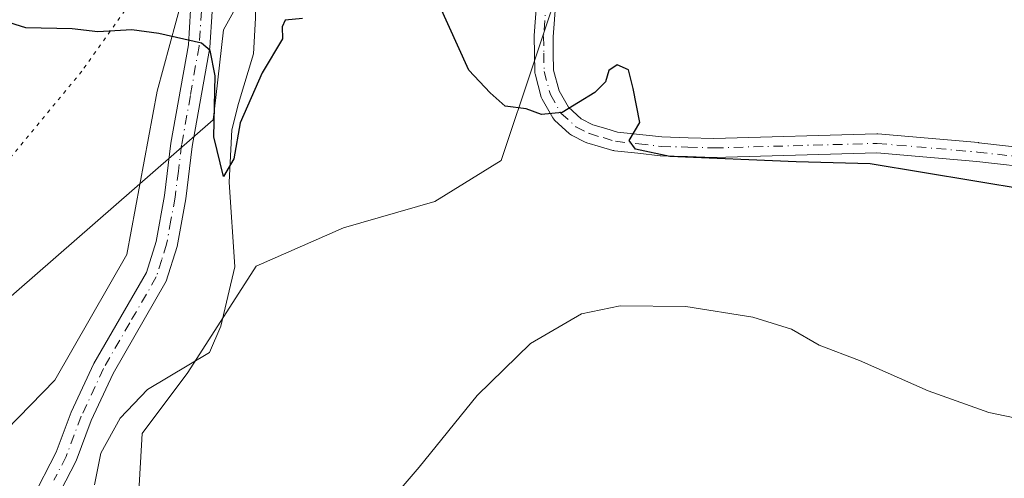
# Model space of a CAD drawing. Units: metres. Extents: x 655309 to 658776, y 4725549 to 4727940.
# Drawn here: x 657479 to 657615, y 4726198 to 4726261 of the extents above; entities that cross this region are included whole.
import ezdxf

# ---------------------------------------------------------------- set-up
doc = ezdxf.new("R2010")
doc.units = ezdxf.units.M
doc.header["$MEASUREMENT"] = 0
doc.linetypes.add('DGN Style 4', pattern=[2.6384748266838614, 1.318413404963828, -0.6592067024819142, 0.001648016756204785, -0.6592067024819142])
doc.linetypes.add('DGN Style 5', pattern=[1.1536117293433497, 0.4944050268614355, -0.6592067024819142])
for name, color, linetype, lineweight in [('Arbolado forestal CxS', 92, 'Continuous', 0), ('Camino Cxs', 7, 'Continuous', 0), ('Camino eje', 30, 'DGN Style 4', 13), ('Corriente natural lineal', 142, 'Continuous', 13), ('Curva de nivel maestra', 30, 'Continuous', 30), ('Curva de nivel normal', 30, 'Continuous', 0), ('Pastizal CxS', 92, 'Continuous', 0), ('Vía pecuaria CxS', 92, 'Continuous', 13), ('Vía pecuaria eje', 92, 'DGN Style 5', 0)]:
    doc.layers.add(name, color=color, linetype=linetype, lineweight=lineweight)

# ---------------------------------------------------------------- blocks, each defined once
blk = doc.blocks.new('*U11')
at = {"layer": 'Pastizal CxS', "color": 92, "linetype": 'Continuous', "lineweight": 0}
for points in [[(657569.5267000003, 4726397.8903, 799.5485000000045), (657552.1851000005, 4726372.5459, 798.2578999999969), (657560.1885000003, 4726347.201099999, 797.8665000000037), (657560.4294999996, 4726339.587300001, 797.3908999999985), (657560.9183, 4726324.092499999, 795.7584999999963), (657560.5746999999, 4726295.2279, 796.1554000000033), (657561.4275000002, 4726284.2981, 797.3205000000017), (657561.8044999996, 4726279.463099999, 798.130099999995), (657554.8510999996, 4726268.499299999, 798.8300000000019), (657545.7660999997, 4726241.246099999, 800.2645000000048), (657536.6221000003, 4726235.641899999, 800.629700000005), (657524.0582999998, 4726231.977700001, 800.8024000000005), (657512.0179000003, 4726226.743100001, 800.8092999999935), (657502.5948999999, 4726212.085700001, 801.7212000000001), (657496.3126999997, 4726203.710300001, 802.2480999999971), (657495.2657000005, 4726185.388499999, 803.076199999996)], [(657465.8391000006, 4726192.128500001, 806.7737000000053), (657484.2726999996, 4726211.039100001, 803.9388999999939), (657494.2193, 4726228.3137, 802.359700000001), (657498.4077000003, 4726250.8233, 800.369000000006), (657503.6136999996, 4726270.129899999, 798.0267000000022), (657476.9741000002, 4726290.3179, 798.164300000004), (657488.0780999997, 4726292.362700001, 798.2149999999965), (657496.7165000001, 4726302.919500001, 798.5641999999935), (657505.3547, 4726320.1953, 798.4146999999939), (657513.0333000004, 4726335.5507, 798.2715000000027), (657518.7925000006, 4726355.705499999, 798.9910999999993), (657519.7527000001, 4726363.383300001, 799.475099999996), (657531.2698999997, 4726372.981100001, 799.4563000000054), (657544.7072999999, 4726390.2567, 799.7513999999939)]]:
    blk.add_polyline3d(points, dxfattribs=at)

msp = doc.modelspace()

# ---------------------------------------------------------------- linework, layer by layer
at = {"layer": 'Arbolado forestal CxS', "color": 92, "linetype": 'Continuous', "lineweight": 0}
for points in [[(657383.2311000006, 4726323.7895, 798.9342000000034), (657409.4461000003, 4726318.204100001, 798.6720999999961), (657416.1659000004, 4726314.0021, 798.2685000000056), (657428.8611000003, 4726306.065099999, 798.0029999999971), (657443.6290999996, 4726300.778100001, 797.8714000000036), (657455.5771000005, 4726298.6459, 798.8233999999939), (657473.3991, 4726296.664899999, 798.7869000000064), (657476.9741000002, 4726290.3179, 798.164300000004), (657503.6136999996, 4726270.129899999, 798.0267000000022), (657498.4077000003, 4726250.8233, 800.369000000006), (657494.2193, 4726228.3137, 802.359700000001), (657484.2726999996, 4726211.039100001, 803.9388999999939), (657465.8391000006, 4726192.128500001, 806.7737000000053)], [(657495.2657000005, 4726185.388499999, 803.076199999996), (657496.3126999997, 4726203.710300001, 802.2480999999971), (657502.5948999999, 4726212.085700001, 801.7212000000001), (657512.0179000003, 4726226.743100001, 800.8092999999935), (657524.0582999998, 4726231.977700001, 800.8024000000005), (657536.6221000003, 4726235.641899999, 800.629700000005), (657545.7660999997, 4726241.246099999, 800.2645000000048), (657554.8510999996, 4726268.499299999, 798.8300000000019), (657561.8044999996, 4726279.463099999, 798.130099999995), (657561.4275000002, 4726284.2981, 797.3205000000017), (657573.4676999999, 4726276.758099999, 796.926900000006), (657587.7515000004, 4726279.2777, 797.1787999999942), (657602.0349000003, 4726285.159499999, 796.5708000000013), (657611.2780999999, 4726295.2413, 796.0642999999982), (657616.1079000002, 4726294.896299999, 796.1931000000042)], [(657476.9741000002, 4726290.3179, 798.164300000004), (657503.6136999996, 4726270.129899999, 798.0267000000022), (657498.4077000003, 4726250.8233, 800.369000000006), (657494.2193, 4726228.3137, 802.359700000001), (657484.2726999996, 4726211.039100001, 803.9388999999939), (657465.8391000006, 4726192.128500001, 806.7737000000053)], [(657561.4275000002, 4726284.2981, 797.3205000000017), (657561.8044999996, 4726279.463099999, 798.130099999995), (657554.8510999996, 4726268.499299999, 798.8300000000019), (657545.7660999997, 4726241.246099999, 800.2645000000048), (657536.6221000003, 4726235.641899999, 800.629700000005), (657524.0582999998, 4726231.977700001, 800.8024000000005), (657512.0179000003, 4726226.743100001, 800.8092999999935), (657502.5948999999, 4726212.085700001, 801.7212000000001), (657496.3126999997, 4726203.710300001, 802.2480999999971), (657495.2657000005, 4726185.388499999, 803.076199999996), (657495.2653000001, 4726175.442500001, 803.5522000000057), (657492.1240999997, 4726168.6373, 803.811799999996), (657482.1776999999, 4726157.1209, 804.3831999999966), (657479.5603, 4726148.745300001, 805.4744999999967), (657491.0768999998, 4726141.4165, 805.6897000000026), (657502.8624999998, 4726135.561100001, 808.2425999999978)]]:
    msp.add_polyline3d(points, dxfattribs=at)
at = {"layer": 'Camino Cxs', "color": 7, "linetype": 'Continuous', "lineweight": 0}
for points in [[(657529.2005000003, 4726324.220899999, 797.4695000000065), (657528.8201000001, 4726322.540100001, 797.5160000000033), (657526.7200999996, 4726317.170100001, 798.959799999997), (657520.4301000005, 4726306.020099999, 797.5158999999985), (657517.5301000001, 4726299.700099999, 797.4680999999982), (657514.6101000002, 4726294.3201, 797.4900000000052), (657511.8300999999, 4726289.2401, 797.0669000000053), (657509.3680999996, 4726285.7499, 796.8747000000003), (657507.6338999999, 4726282.281500001, 796.7724000000018), (657506.5932999998, 4726278.4661, 797.1621000000015), (657506.5932999998, 4726274.304099999, 797.9570999999996), (657506.0730999997, 4726264.592300001, 800.4339000000036), (657505.9600999998, 4726261.7601, 801.5905000000057), (657505.6401000004, 4726256.840100001, 802.0816000000051), (657503.2301000003, 4726243.210100001, 800.8199000000022), (657502.3300999999, 4726235.9801, 801.4021000000066), (657501.1300999997, 4726229.4101, 801.8503000000055), (657499.6300999997, 4726224.640100001, 802.1416999999929), (657492.3101000005, 4726211.970100001, 802.7069999999949), (657489.3000999996, 4726205.4801, 803.1505999999936), (657487.2100999998, 4726199.9101, 803.0783999999985), (657483.6300999997, 4726193.0101, 803.358600000007)], [(657620.2489, 4726240.119700001, 799.988599999997), (657611.2811000004, 4726241.136499999, 799.8666999999988), (657597.5273000002, 4726242.3235, 800.1928000000045), (657575.1064999999, 4726241.695699999, 800.436799999996), (657575.0701000001, 4726241.6951, 800.438599999994), (657575.0321000004, 4726241.695699999, 800.4401000000071), (657571.4464999996, 4726241.8007, 800.4945000000008), (657567.7960999999, 4726241.910700001, 800.3576999999932), (657567.6913000002, 4726241.918099999, 800.3524000000034), (657564.5919000005, 4726242.2631, 800.568299999999), (657561.3775000004, 4726242.617900001, 800.7133999999934), (657561.2944999998, 4726242.629899999, 800.7121999999946), (657561.1518999999, 4726242.6633, 800.7109999999958), (657559.4426999995, 4726243.168299999, 800.6787999999942), (657557.5733000003, 4726243.7181, 800.5874999999943), (657557.4955000002, 4726243.7435, 800.5823999999994), (657557.3501000004, 4726243.8069, 800.5737999999984), (657555.4751000004, 4726244.761700001, 800.4331999999995), (657555.3246999999, 4726244.851700001, 800.4190999999992), (657555.1876999997, 4726244.960899999, 800.4045000000042), (657553.1327000001, 4726246.8409, 800.1168999999937), (657553.0142999999, 4726246.964500001, 800.0959000000004), (657552.8831000002, 4726247.1523, 800.0678000000045), (657551.4316999996, 4726249.6897, 799.9306000000071), (657551.3384999996, 4726249.890500001, 799.9239999999991), (657551.3059, 4726249.9935, 799.920299999998), (657550.4358999999, 4726253.1885, 799.8111999999965), (657550.4099000003, 4726253.304300001, 799.8083000000044), (657550.3903000001, 4726253.509299999, 799.8028000000049), (657550.3503000002, 4726255.9999, 799.7309999999999), (657550.3152999999, 4726258.340299999, 799.6958000000013), (657550.3191000001, 4726258.451900001, 799.6967000000004), (657550.7040999997, 4726263.356899999, 799.6729999999953)], [(657620.2489, 4726240.119700001, 799.988599999997), (657611.2811000004, 4726241.136499999, 799.8666999999988), (657597.5273000002, 4726242.3235, 800.1928000000045), (657575.1064999999, 4726241.695699999, 800.436799999996), (657575.0701000001, 4726241.6951, 800.438599999994), (657575.0321000004, 4726241.695699999, 800.4401000000071), (657571.4464999996, 4726241.8007, 800.4945000000008), (657567.7960999999, 4726241.910700001, 800.3576999999932), (657567.6913000002, 4726241.918099999, 800.3524000000034), (657564.5919000005, 4726242.2631, 800.568299999999), (657561.3775000004, 4726242.617900001, 800.7133999999934), (657561.2944999998, 4726242.629899999, 800.7121999999946), (657561.1518999999, 4726242.6633, 800.7109999999958), (657559.4426999995, 4726243.168299999, 800.6787999999942), (657557.5733000003, 4726243.7181, 800.5874999999943), (657557.4955000002, 4726243.7435, 800.5823999999994), (657557.3501000004, 4726243.8069, 800.5737999999984), (657555.4751000004, 4726244.761700001, 800.4331999999995), (657555.3246999999, 4726244.851700001, 800.4190999999992), (657555.1876999997, 4726244.960899999, 800.4045000000042), (657553.1327000001, 4726246.8409, 800.1168999999937), (657553.0142999999, 4726246.964500001, 800.0959000000004), (657552.8831000002, 4726247.1523, 800.0678000000045), (657551.4316999996, 4726249.6897, 799.9306000000071), (657551.3384999996, 4726249.890500001, 799.9239999999991), (657551.3059, 4726249.9935, 799.920299999998), (657550.4358999999, 4726253.1885, 799.8111999999965), (657550.4099000003, 4726253.304300001, 799.8083000000044), (657550.3903000001, 4726253.509299999, 799.8028000000049), (657550.3503000002, 4726255.9999, 799.7309999999999), (657550.3152999999, 4726258.340299999, 799.6958000000013), (657550.3191000001, 4726258.451900001, 799.6967000000004), (657550.7040999997, 4726263.356899999, 799.6729999999953)], [(657481.1101000002, 4726194.590100001, 803.7263999999996), (657484.4901000002, 4726201.120100001, 803.297000000006), (657486.5601000005, 4726206.630100001, 803.2548999999999), (657489.6700999998, 4726213.340100001, 803.1774000000005), (657496.9001000002, 4726225.840100001, 802.2027999999991), (657498.2401000002, 4726230.120100001, 801.9477999999945), (657499.4001000002, 4726236.4301, 802.3997999999993), (657500.2901, 4726243.6501, 802.069399999993), (657502.6901000004, 4726257.200099999, 800.8086000000039), (657503.0000999998, 4726261.950099999, 800.1101000000053)], [(657481.1101000002, 4726194.590100001, 803.7263999999996), (657484.4901000002, 4726201.120100001, 803.297000000006), (657486.5601000005, 4726206.630100001, 803.2548999999999), (657489.6700999998, 4726213.340100001, 803.1774000000005), (657496.9001000002, 4726225.840100001, 802.2027999999991), (657498.2401000002, 4726230.120100001, 801.9477999999945), (657499.4001000002, 4726236.4301, 802.3997999999993), (657500.2901, 4726243.6501, 802.069399999993), (657502.6901000004, 4726257.200099999, 800.8086000000039), (657503.0000999998, 4726261.950099999, 800.1101000000053)], [(657553.2927000001, 4726263.108300001, 799.7456999999995), (657552.9159000004, 4726258.3091, 799.6733999999997), (657552.9501, 4726256.040300001, 799.710699999996), (657552.9873000003, 4726253.714299999, 799.8025999999954), (657553.7708999999, 4726250.8367, 800.0056000000042), (657555.0377000002, 4726248.622099999, 800.2192000000068), (657556.8125, 4726246.998500001, 800.4470000000001), (657558.4227, 4726246.178300001, 800.6475999999967), (657560.1776999999, 4726245.6621, 800.8451999999961), (657561.7777000006, 4726245.1897, 800.9802999999956), (657564.8784999996, 4726244.847300001, 800.812300000005), (657567.9266999997, 4726244.507900001, 800.5173000000068), (657571.5236999998, 4726244.399499999, 800.3929999999964), (657575.0711000003, 4726244.295700001, 800.202099999995), (657597.5286999998, 4726244.924699999, 800.2899999999936), (657597.5651000004, 4726244.9253, 800.2894999999991), (657597.6769000003, 4726244.920299999, 800.2877000000008), (657611.5219000002, 4726243.725299999, 799.6684999999999), (657611.5566999996, 4726243.721899999, 799.6671000000061), (657620.5966999996, 4726242.696900001, 799.4383999999991)], [(657553.2927000001, 4726263.108300001, 799.7456999999995), (657552.9159000004, 4726258.3091, 799.6733999999997), (657552.9501, 4726256.040300001, 799.710699999996), (657552.9873000003, 4726253.714299999, 799.8025999999954), (657553.7708999999, 4726250.8367, 800.0056000000042), (657555.0377000002, 4726248.622099999, 800.2192000000068), (657556.8125, 4726246.998500001, 800.4470000000001), (657558.4227, 4726246.178300001, 800.6475999999967), (657560.1776999999, 4726245.6621, 800.8451999999961), (657561.7777000006, 4726245.1897, 800.9802999999956), (657564.8784999996, 4726244.847300001, 800.812300000005), (657567.9266999997, 4726244.507900001, 800.5173000000068), (657571.5236999998, 4726244.399499999, 800.3929999999964), (657575.0711000003, 4726244.295700001, 800.202099999995), (657597.5286999998, 4726244.924699999, 800.2899999999936), (657597.5651000004, 4726244.9253, 800.2894999999991), (657597.6769000003, 4726244.920299999, 800.2877000000008), (657611.5219000002, 4726243.725299999, 799.6684999999999), (657611.5566999996, 4726243.721899999, 799.6671000000061), (657620.5966999996, 4726242.696900001, 799.4383999999991)], [(657505.9600999998, 4726261.7601, 801.5905000000057), (657505.6401000004, 4726256.840100001, 802.0816000000051), (657503.2301000003, 4726243.210100001, 800.8199000000022), (657502.3300999999, 4726235.9801, 801.4021000000066), (657501.1300999997, 4726229.4101, 801.8503000000055), (657499.6300999997, 4726224.640100001, 802.1416999999929), (657492.3101000005, 4726211.970100001, 802.7069999999949), (657489.3000999996, 4726205.4801, 803.1505999999936), (657487.2100999998, 4726199.9101, 803.0783999999985), (657483.6300999997, 4726193.0101, 803.358600000007)]]:
    msp.add_polyline3d(points, dxfattribs=at)
at = {"layer": 'Camino eje', "color": 30, "linetype": 'DGN Style 4', "lineweight": 13}
for points in [[(657552.0000999998, 4726263.255100001, 799.7041999999929), (657551.6151000002, 4726258.350099999, 799.6747999999934), (657551.6501000002, 4726256.020099999, 799.7026000000043), (657551.6901000004, 4726253.530099999, 799.7755999999936), (657552.5601000005, 4726250.335100001, 799.8877000000067), (657554.0100999996, 4726247.800100001, 800.140400000004), (657556.0651000004, 4726245.920100001, 800.4220999999961), (657557.9401000004, 4726244.965100001, 800.5970999999992), (657559.8101000005, 4726244.415100001, 800.748900000006), (657561.5201000003, 4726243.9101, 800.8364000000003), (657564.7351000002, 4726243.5551, 800.6346000000049), (657567.8350999998, 4726243.210100001, 800.3007999999973), (657571.4851000002, 4726243.100099999, 800.3280999999988), (657575.0701000001, 4726242.995100001, 800.186799999996), (657597.5651000004, 4726243.6251, 800.208700000003), (657611.4101, 4726242.4301, 799.5771999999997), (657620.4501, 4726241.405099999, 799.6809999999969)], [(657504.4801000003, 4726261.8551, 800.8496000000015), (657504.1651, 4726257.020099999, 801.4728999999934), (657502.9600999998, 4726250.2051, 800.5037000000011), (657501.7600999996, 4726243.4301, 801.2954000000027), (657501.3151000004, 4726239.8201, 801.7350000000006), (657500.8651000002, 4726236.2051, 801.8787000000011), (657500.2851, 4726233.050100001, 801.7820999999968), (657499.6851000005, 4726229.765100001, 801.8917999999976), (657499.0151000004, 4726227.6251, 801.9878999999929), (657498.2651000004, 4726225.2401, 802.0831000000035), (657494.6051000003, 4726218.905099999, 802.7136000000029), (657490.9901000002, 4726212.655099999, 802.8628000000026), (657487.9301000005, 4726206.0551, 802.9217000000062), (657485.8501000004, 4726200.515100001, 803.1613999999972), (657484.1601, 4726197.2501, 803.2455999999949)]]:
    msp.add_polyline3d(points, dxfattribs=at)
at = {"layer": 'Corriente natural lineal', "color": 142, "linetype": 'Continuous', "lineweight": 13}
msp.add_polyline3d([(657489.7701000003, 4726196.610099999, 802.5482000000048), (657490.6300999997, 4726201.0001, 802.4256000000024), (657493.2801000001, 4726205.780099999, 802.1860000000015), (657497.0701000001, 4726209.7401, 802.168399999995), (657505.5900999998, 4726214.8201, 801.5954999999958), (657507.1801000005, 4726218.4801, 801.372000000003), (657509.0800999999, 4726226.630100001, 800.8453000000009), (657508.3101000005, 4726238.270099999, 800.2459999999992), (657508.6700999998, 4726245.5101, 799.8497999999963), (657509.5800999999, 4726249.110099999, 799.6024000000034), (657511.6501000002, 4726255.950099999, 799.0809000000008), (657511.9401000004, 4726260.870100001, 798.8187999999938), (657511.9801000003, 4726264.960100001, 798.439400000003), (657512.8000999996, 4726267.210100001, 798.1037000000069), (657516.7600999996, 4726272.790100001, 797.5427999999956), (657518.0401, 4726275.9301, 797.3638999999966), (657519.1001000004, 4726280.370100001, 796.9363000000012), (657518.7001, 4726286.300100001, 796.513300000006)], dxfattribs=at)
at = {"layer": 'Curva de nivel maestra', "color": 30, "linetype": 'Continuous', "lineweight": 30, "elevation": 800, "flags": 128}
for points in [[(657618.2199999997, 4726237.2401), (657596.6200000001, 4726240.800100001), (657586.4100000003, 4726241.0701), (657569.0199999996, 4726241.840100001), (657564.29, 4726242.8301), (657563.4199999999, 4726244.0101), (657564.8899999997, 4726246.520099999), (657563.9600000001, 4726251.200099999), (657563.3200000003, 4726253.7401), (657561.7400000002, 4726254.440099999), (657560.5899999999, 4726253.6601), (657560.1500000004, 4726252.0801), (657558.6799999997, 4726250.630100001), (657554.1799999997, 4726247.860099999), (657551.3300000001, 4726247.620100001), (657549.2400000002, 4726248.390100001), (657546.3399999999, 4726248.7501), (657544.2599999999, 4726250.600099999), (657541.3200000003, 4726253.690099999), (657535.75, 4726266.020099999)], [(657518.3899999997, 4726260.8201), (657516.0199999996, 4726260.5801), (657515.5999999996, 4726259.690099999), (657515.6299999999, 4726258.020099999), (657512.8399999999, 4726253.3201), (657509.8399999999, 4726246.460100001), (657508.9400000004, 4726241.5001), (657507.54, 4726239.0801), (657506.2100000001, 4726244.520099999), (657506.3799999999, 4726252.9001), (657505.6699999999, 4726256.390100001), (657504.5099999999, 4726257.4101), (657498.5999999996, 4726258.770099999), (657494.9100000003, 4726259.2401), (657490.2300000006, 4726258.960100001), (657486.6799999997, 4726259.4101), (657480.2800000003, 4726259.550100001), (657472.5, 4726261.970100001)]]:
    msp.add_lwpolyline(points, dxfattribs=at)
at = {"layer": 'Curva de nivel normal', "color": 30, "linetype": 'Continuous', "lineweight": 0, "elevation": 805, "flags": 128}
msp.add_lwpolyline([(657617.5800000001, 4726205.630100001), (657612.9699999997, 4726206.590100001), (657604.5899999999, 4726209.540100001), (657595.1200000001, 4726213.7401), (657589.5899999999, 4726215.870100001), (657585.7800000003, 4726218.0601), (657580.4400000004, 4726219.720100001), (657571.2199999997, 4726221.1601), (657562.1699999999, 4726221.270099999), (657556.8200000003, 4726220.1501), (657549.7999999998, 4726216.0801), (657542.4900000002, 4726208.940099999), (657534.4800000006, 4726199.0601), (657530.0700000003, 4726193.9301)], dxfattribs=at)
at = {"layer": 'Pastizal CxS', "color": 92, "linetype": 'Continuous', "lineweight": 0}
for points in [[(657476.9741000002, 4726290.3179, 798.164300000004), (657503.6136999996, 4726270.129899999, 798.0267000000022), (657498.4077000003, 4726250.8233, 800.369000000006), (657494.2193, 4726228.3137, 802.359700000001), (657484.2726999996, 4726211.039100001, 803.9388999999939), (657465.8391000006, 4726192.128500001, 806.7737000000053)], [(657561.4275000002, 4726284.2981, 797.3205000000017), (657561.8044999996, 4726279.463099999, 798.130099999995), (657554.8510999996, 4726268.499299999, 798.8300000000019), (657545.7660999997, 4726241.246099999, 800.2645000000048), (657536.6221000003, 4726235.641899999, 800.629700000005), (657524.0582999998, 4726231.977700001, 800.8024000000005), (657512.0179000003, 4726226.743100001, 800.8092999999935), (657502.5948999999, 4726212.085700001, 801.7212000000001), (657496.3126999997, 4726203.710300001, 802.2480999999971), (657495.2657000005, 4726185.388499999, 803.076199999996), (657495.2653000001, 4726175.442500001, 803.5522000000057), (657492.1240999997, 4726168.6373, 803.811799999996), (657482.1776999999, 4726157.1209, 804.3831999999966), (657479.5603, 4726148.745300001, 805.4744999999967), (657491.0768999998, 4726141.4165, 805.6897000000026), (657502.8624999998, 4726135.561100001, 808.2425999999978)]]:
    msp.add_polyline3d(points, dxfattribs=at)
at = {"layer": 'Vía pecuaria CxS', "color": 92, "linetype": 'Continuous', "lineweight": 13}
msp.add_polyline3d([(657561.2479999998, 4726384.165999999, 800.9505000000064), (657556.7850000003, 4726374.647, 800.2995999999986), (657554.7357999999, 4726367.6326, 799.7704999999987), (657553.1560000004, 4726362.225000001, 799.8755999999995), (657552.2991000004, 4726354.922, 799.4756999999955), (657550.9570000004, 4726343.482999999, 797.9110999999976), (657550.8864000002, 4726341.6632, 797.7360999999946), (657545.4598000003, 4726331.535399999, 797.3441000000021), (657518.7873000001, 4726281.756200001, 797.0696999999927), (657515.8107000003, 4726274.1494, 798.0874000000041), (657507.5423999998, 4726259.266600001, 802.8669999999984), (657506.4680000005, 4726249.948999999, 800.3236999999937), (657506.1135999998, 4726246.875399999, 800.2596999999951), (657479.0302999998, 4726223.216, 806.1575000000012), (657457.7302000001, 4726204.6088, 813.2967999999966), (657385.8157000003, 4726141.785900001, 819.980899999995)], dxfattribs=at)
msp.add_polyline3d([(657561.2479999998, 4726384.165999999, 800.9505000000064), (657556.7850000003, 4726374.647, 800.2995999999986), (657554.7357999999, 4726367.6326, 799.7704999999987), (657553.1560000004, 4726362.225000001, 799.8755999999995), (657552.2991000004, 4726354.922, 799.4756999999955), (657550.9570000004, 4726343.482999999, 797.9110999999976), (657550.8864000002, 4726341.6632, 797.7360999999946), (657545.4598000003, 4726331.535399999, 797.3441000000021), (657518.7873000001, 4726281.756200001, 797.0696999999927), (657515.8107000003, 4726274.1494, 798.0874000000041), (657507.5423999998, 4726259.266600001, 802.8669999999984), (657506.4680000005, 4726249.948999999, 800.3236999999937), (657506.1135999998, 4726246.875399999, 800.2596999999951), (657479.0302999998, 4726223.216, 806.1575000000012), (657457.7302000001, 4726204.6088, 813.2967999999966), (657385.8157000003, 4726141.785900001, 819.980899999995)], dxfattribs=at)
at = {"layer": 'Vía pecuaria eje', "color": 92, "linetype": 'DGN Style 5', "lineweight": 0}
msp.add_polyline3d([(657544.8306999998, 4726384.2115, 800.136799999993), (657536.091, 4726373.374399999, 799.9994000000006), (657529.0992999999, 4726361.838099999, 799.070000000007), (657528.0505999997, 4726353.448000001, 798.2455999999949), (657528.7496999997, 4726344.7084, 797.849000000002), (657528.4002, 4726332.472899999, 797.6116999999941), (657526.3026000002, 4726319.5382, 798.5283999999957), (657522.1075999998, 4726312.8961, 798.2578999999969), (657515.4654999999, 4726301.359800001, 797.4665999999997), (657509.5225000001, 4726289.473900001, 797.1239999999963), (657507.6498999996, 4726283.9235, 796.811799999996), (657505.9358000001, 4726278.842900001, 797.1257999999943), (657488.0098000001, 4726253.5559, 801.0026000000071), (657475.3788999999, 4726238.265900001, 802.8726000000024), (657461.4183999998, 4726222.311000001, 808.8696999999956), (657439.4804999996, 4726205.691400001, 816.0335000000051), (657418.8722000001, 4726190.4014, 812.1533999999957)], dxfattribs=at)

# ---------------------------------------------------------------- block references
at = {"layer": 'Pastizal CxS', "color": 92, "linetype": 'Continuous', "lineweight": 0}
msp.add_blockref('*U11', (0, 0), dxfattribs=at)

doc.saveas('drawing.dxf')
